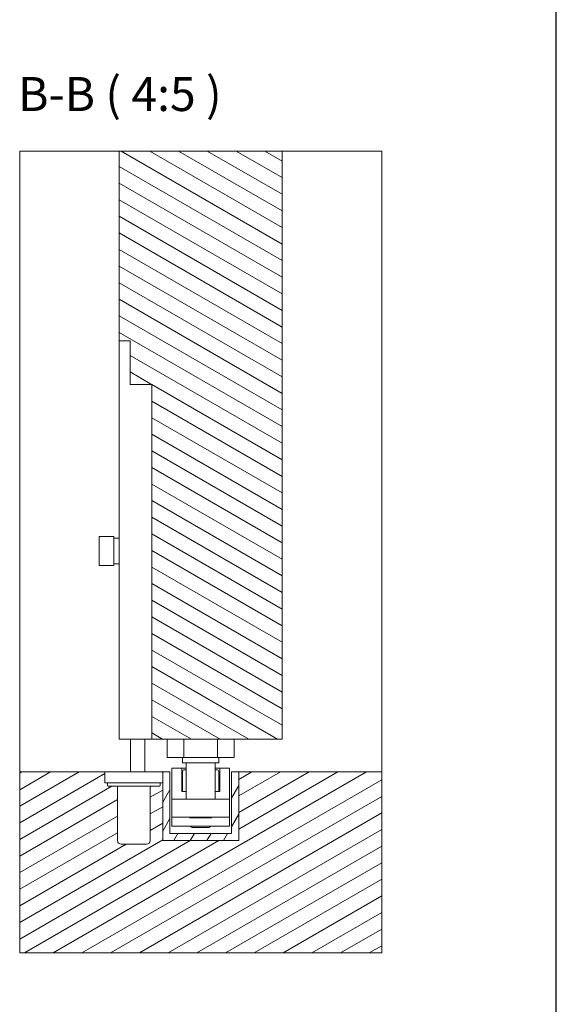
# Model space of a CAD drawing. Units: millimetres. Extents: x 25 to 2948, y 25 to 2078.
# Drawn here: x 2651 to 2948, y 569 to 1113 of the extents above; entities that cross this region are included whole.
import ezdxf

# ---------------------------------------------------------------- set-up
doc = ezdxf.new("R2010")
doc.units = ezdxf.units.MM
doc.header["$LTSCALE"] = 2.5
doc.layers.add('Hatch', color=7, linetype='Continuous', lineweight=9, true_color=0x1e1e47)
for name, color, linetype, lineweight in [('Sketch Geometry(ISO)', 7, 'Continuous', 50), ('Symbols(ISO)', 7, 'Continuous', 25), ('Visible Edges(ISO)', 7, 'Continuous', 18)]:
    doc.layers.add(name, color=color, linetype=linetype, lineweight=lineweight)
doc.styles.add('STANDARDBigText', font='monotxt.shx')

# ---------------------------------------------------------------- blocks, each defined once
blk = doc.blocks.new('Borders PCH WEB A4')
at = {"layer": 'Sketch Geometry(ISO)', "color": 7, "linetype": 'Continuous', "lineweight": 25}
blk.add_line((1179, 10), (1179, 831), dxfattribs=at)

msp = doc.modelspace()

# ---------------------------------------------------------------- hatches: boundary and pattern name
at = {"layer": 'Hatch'}
h = msp.add_hatch(dxfattribs=at)
h.set_pattern_fill('ANSI31', color=256, scale=63.5, angle=105, style=0)
h.set_pattern_definition([(150, (0, 0), (-3.96875, -6.874077), [])])
h.paths.add_polyline_path([(2706.01, 935.2), (2712.01, 935.2), (2712.01, 911.2), (2724.01, 911.2), (2724.01, 715.2), (2796.01, 715.2), (2796.01, 1040.07), (2706.01, 1040.07)])
h = msp.add_hatch(dxfattribs=at)
h.set_pattern_fill('ANSI31', color=256, scale=63.5, angle=-15, style=0)
h.set_pattern_definition([(30, (0, 0), (-3.96875, 6.874077), [])])
edge = h.paths.add_edge_path()
edge.add_ellipse((2723.51, 688.8), major_axis=(-0.4, 0), ratio=1, start_angle=270, end_angle=360)
edge.add_line((2723.11, 688.8), (2723.11, 659.2))
edge.add_ellipse((2721.11, 659.2), major_axis=(2, 0), ratio=1, start_angle=270, end_angle=360, ccw=False)
edge.add_line((2721.11, 657.2), (2707.11, 657.2))
edge.add_ellipse((2707.11, 659.2), major_axis=(-2, 0), ratio=1, start_angle=0, end_angle=90, ccw=False)
edge.add_line((2705.11, 659.2), (2705.11, 688.8))
edge.add_ellipse((2704.71, 688.8), major_axis=(0.4, 0), ratio=1, start_angle=0, end_angle=90)
edge.add_line((2704.71, 689.2), (2700.11, 689.2))
edge.add_ellipse((2700.11, 689.7), major_axis=(0, -0.5), ratio=1, start_angle=270, end_angle=360, ccw=False)
edge.add_line((2699.61, 689.7), (2699.61, 690.7))
edge.add_ellipse((2700.11, 690.7), major_axis=(-0.5, 0), ratio=1, start_angle=270, end_angle=360, ccw=False)
edge.add_line((2700.11, 691.2), (2698.11, 691.2))
edge.add_line((2698.11, 691.2), (2698.11, 697.2))
edge.add_line((2698.11, 697.2), (2651.01, 697.2))
edge.add_line((2651.01, 697.2), (2651.01, 597.2))
edge.add_line((2651.01, 597.2), (2851.01, 597.2))
edge.add_line((2851.01, 597.2), (2851.01, 697.2))
edge.add_line((2851.01, 697.2), (2772.01, 697.2))
edge.add_line((2772.01, 697.2), (2772.01, 659.2))
edge.add_line((2772.01, 659.2), (2730.01, 659.2))
edge.add_line((2730.01, 659.2), (2730.01, 691.2))
edge.add_line((2730.01, 691.2), (2728.11, 691.2))
edge.add_ellipse((2728.11, 690.7), major_axis=(0, 0.5), ratio=1, start_angle=270, end_angle=360, ccw=False)
edge.add_line((2728.61, 690.7), (2728.61, 689.7))
edge.add_ellipse((2728.11, 689.7), major_axis=(0, -0.5), ratio=1, start_angle=0, end_angle=90, ccw=False)
edge.add_line((2728.11, 689.2), (2723.51, 689.2))
h = msp.add_hatch(dxfattribs=at)
h.set_pattern_fill('ANSI31', color=256, scale=63.5, angle=15, style=0)
h.set_pattern_definition([(60, (0, 0), (-6.874077, 3.96875), [])])
h.paths.add_polyline_path([(2768.01, 663.2), (2734.01, 663.2), (2734.01, 697.2), (2730.11, 697.2), (2730.11, 691.2), (2730.01, 691.2), (2730.01, 659.2), (2772.01, 659.2), (2772.01, 697.2), (2768.01, 697.2)])

# ---------------------------------------------------------------- linework, layer by layer
at = {"layer": 'Visible Edges(ISO)'}
for p, q in [((2651.01, 1040.07), (2706.01, 1040.07)), ((2706.01, 1040.07), (2651.01, 1040.07)), ((2651.01, 697.2), (2651.01, 1040.07)), ((2651.01, 1040.07), (2651.01, 597.2)), ((2706.01, 1040.07), (2796.01, 1040.07)), ((2706.01, 1040.07), (2706.01, 935.2)), ((2796.01, 715.2), (2796.01, 1040.07)), ((2796.01, 1040.07), (2851.01, 1040.07)), ((2851.01, 1040.07), (2796.01, 1040.07)), ((2851.01, 1040.07), (2851.01, 697.2)), ((2851.01, 597.2), (2851.01, 1040.07)), ((2724.01, 715.2), (2796.01, 715.2)), ((2732.54, 705.2), (2732.54, 715.2)), ((2741.77, 705.2), (2741.77, 715.2)), ((2760.25, 705.2), (2760.25, 715.2)), ((2769.49, 705.2), (2769.49, 715.2)), ((2741.77, 705.2), (2732.54, 705.2)), ((2741.01, 705.2), (2741.01, 702.2)), ((2761.01, 702.2), (2741.01, 702.2)), ((2760.25, 705.2), (2741.77, 705.2)), ((2743.01, 702.2), (2743.01, 682.2)), ((2759.01, 702.2), (2759.01, 682.2)), ((2769.49, 705.2), (2760.25, 705.2)), ((2761.01, 705.2), (2761.01, 702.2)), ((2698.11, 697.2), (2651.01, 697.2)), ((2651.01, 697.2), (2651.01, 597.2)), ((2651.01, 697.2), (2698.11, 697.2)), ((2734.01, 697.2), (2730.11, 697.2)), ((2734.01, 663.2), (2734.01, 697.2)), ((2740.51, 699.2), (2735.01, 699.2)), ((2735.01, 682.2), (2735.01, 699.2)), ((2740.51, 699.2), (2743.01, 699.2)), ((2740.51, 686.4), (2740.51, 699.2)), ((2741.01, 697.2), (2741.01, 686.4)), ((2742.21, 698.4), (2743.01, 698.4)), ((2759.01, 699.2), (2761.51, 699.2)), ((2759.01, 698.4), (2759.81, 698.4)), ((2761.01, 697.2), (2761.01, 686.4)), ((2767.01, 699.2), (2761.51, 699.2)), ((2761.51, 699.2), (2761.51, 686.4)), ((2767.01, 682.2), (2767.01, 699.2)), ((2772.01, 697.2), (2768.01, 697.2)), ((2768.01, 697.2), (2768.01, 663.2)), ((2772.01, 659.2), (2772.01, 697.2)), ((2772.01, 697.2), (2772.01, 659.2)), ((2851.01, 697.2), (2772.01, 697.2)), ((2772.01, 697.2), (2851.01, 697.2)), ((2851.01, 597.2), (2851.01, 697.2)), ((2730.01, 691.2), (2730.01, 659.2)), ((2730.01, 659.2), (2730.01, 691.2)), ((2743.01, 686.4), (2740.51, 686.4)), ((2761.51, 686.4), (2759.01, 686.4)), ((2767.01, 682.2), (2735.01, 682.2)), ((2735.01, 672.2), (2735.01, 682.2)), ((2767.01, 672.2), (2767.01, 682.2)), ((2735.01, 667.2), (2735.01, 672.2)), ((2767.01, 672.2), (2735.01, 672.2)), ((2745.11, 672.2), (2745.11, 671.8)), ((2756.91, 671.8), (2745.11, 671.8)), ((2756.91, 672.2), (2756.91, 671.8)), ((2767.01, 667.2), (2767.01, 672.2)), ((2767.01, 667.2), (2735.01, 667.2)), ((2746.24, 666.4), (2745.44, 667.2)), ((2755.79, 666.4), (2746.24, 666.4)), ((2755.79, 666.4), (2756.59, 667.2)), ((2730.01, 659.2), (2772.01, 659.2)), ((2772.01, 659.2), (2730.01, 659.2)), ((2768.01, 663.2), (2734.01, 663.2)), ((2651.01, 597.2), (2851.01, 597.2)), ((2651.01, 597.2), (2851.01, 597.2))]:
    msp.add_line(p, q, dxfattribs=at)
at = {"layer": 'Visible Edges(ISO)', "color": 30, "true_color": 0xff8000}
for p, q in [((2706.01, 935.2), (2706.01, 911.2)), ((2706.01, 935.2), (2712.01, 935.2)), ((2712.01, 911.2), (2712.01, 935.2)), ((2706.01, 715.2), (2706.01, 911.2)), ((2724.01, 911.2), (2712.01, 911.2)), ((2724.01, 715.2), (2724.01, 911.2)), ((2703.01, 827.18), (2695.01, 827.18)), ((2695.01, 827.18), (2695.01, 811.18)), ((2703.01, 811.18), (2703.01, 827.18)), ((2703.01, 826.28), (2706.01, 826.28)), ((2703.01, 811.18), (2695.01, 811.18)), ((2703.01, 812.08), (2706.01, 812.08)), ((2724.01, 715.2), (2706.01, 715.2)), ((2712.31, 697.2), (2712.31, 715.2)), ((2720.11, 697.2), (2720.11, 715.2)), ((2698.11, 697.2), (2698.11, 691.2)), ((2698.11, 697.2), (2730.11, 697.2)), ((2730.11, 697.2), (2730.11, 691.2)), ((2730.11, 691.2), (2698.11, 691.2)), ((2699.61, 690.7), (2699.61, 689.7)), ((2728.61, 689.7), (2728.61, 690.7)), ((2728.11, 689.2), (2700.11, 689.2)), ((2705.11, 688.8), (2705.11, 659.2)), ((2723.11, 659.2), (2723.11, 688.8)), ((2707.11, 657.2), (2721.11, 657.2))]:
    msp.add_line(p, q, dxfattribs=at)
at = {"layer": 'Visible Edges(ISO)'}
for centre, start, end in [((2742.21, 697.2), 90, 180), ((2759.81, 697.2), 0, 90)]:
    msp.add_arc(centre, 1.2, start, end, dxfattribs=at)
at = {"layer": 'Visible Edges(ISO)', "color": 30, "true_color": 0xff8000}
for centre, radius, start, end in [((2700.11, 690.7), 0.5, 90, 180), ((2728.11, 690.7), 0.5, 0, 90), ((2700.11, 689.7), 0.5, 180, 270), ((2704.71, 688.8), 0.4, 0, 90), ((2723.51, 688.8), 0.4, 90, 180), ((2728.11, 689.7), 0.5, 270, 0), ((2707.11, 659.2), 2, 180, 270), ((2721.11, 659.2), 2, 270, 0)]:
    msp.add_arc(centre, radius, start, end, dxfattribs=at)

# ---------------------------------------------------------------- block references
at = {"xscale": 2.5, "yscale": 2.5, "zscale": 2.5}
msp.add_blockref('Borders PCH WEB A4', (0, 0), dxfattribs=at)

# ---------------------------------------------------------------- texts
at = {"layer": 'Symbols(ISO)', "color": 7, "insert": (2650.15, 1056.32), "char_height": 18.75, "attachment_point": 7, "style": 'STANDARDBigText'}
msp.add_mtext('B-B ( 4:5 )', dxfattribs=at)

doc.saveas('drawing.dxf')
